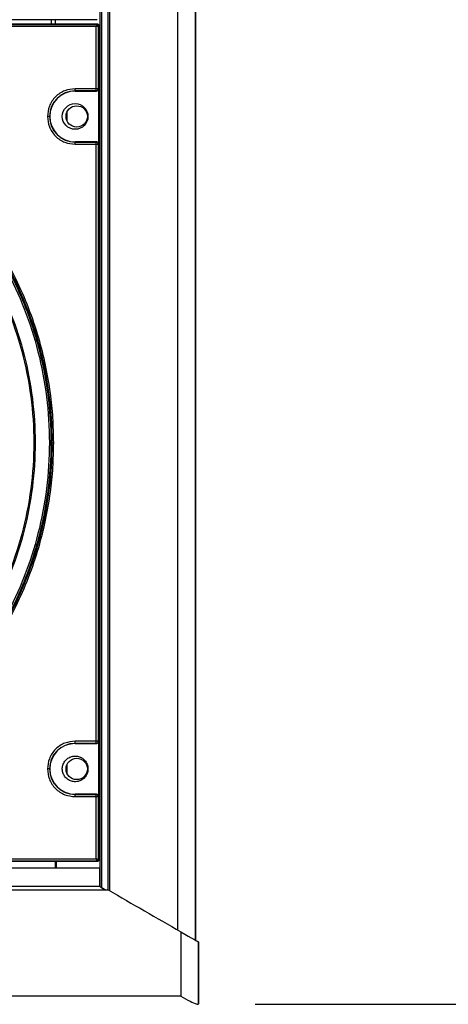
# Model space of a CAD drawing. Units: inches. Extents: x 0.3 to 33.8, y 0.2 to 21.7.
# Drawn here: x 10.1 to 10.4, y 8.7 to 9.4 of the extents above; entities that cross this region are included whole.
import ezdxf

# ---------------------------------------------------------------- set-up
doc = ezdxf.new("R2010")
doc.units = ezdxf.units.IN
doc.header["$MEASUREMENT"] = 0
doc.layers.add('BORDERS', color=7, linetype='Continuous')
doc.styles.add('SLDTEXTSTYLE0', font='TXT', dxfattribs={"width": 0.75})
doc.dimstyles.new('SLDDIMSTYLE0', dxfattribs={"dimtxt": 0.137795, "dimasz": 0.14, "dimexe": 0, "dimexo": 0.0625, "dimgap": 0.034449, "dimtad": 1, "dimlfac": 10, "dimrnd": 1e-09, "dimzin": 12, "dimdsep": 46, "dimtxsty": 'SLDTEXTSTYLE0', "dimblk1": 'CLOSED', "dimblk2": 'CLOSED', "dimsah": 1, "dimcen": 0.09, "dimadec": 0, "dimazin": 3, "dimtfac": 1, "dimtofl": 0, "dimtmove": 0, "dimatfit": 3, "dimldrblk": 'CLOSED', "dimfxl": 0, "dimfrac": 2, "dimtolj": 1, "dimtzin": 12, "dimarcsym": 0})

# ---------------------------------------------------------------- blocks, each defined once
blk = doc.blocks.new('_Closed')
at = {"color": 0, "linetype": 'ByBlock', "lineweight": -2}
for p, q in [((-1, 0.166667), (0, 0)), ((-1, 0.166667), (-1, -0.166667)), ((0, 0), (-1, -0.166667)), ((0, 0), (-1, 0))]:
    blk.add_line(p, q, dxfattribs=at)
blk = doc.blocks.new('_D')
at = {"layer": 'BORDERS'}
for p, q in [((10.27265, 13.90188), (11.29145, 13.90188)), ((11.25208, 13.90188), (11.25208, 8.68382)), ((10.82716, 11.79026), (10.82716, 11.83224)), ((10.82716, 11.83224), (11.04591, 11.83224)), ((11.04591, 11.83224), (11.04591, 11.79026)), ((10.82716, 11.03851), (10.82716, 10.99652)), ((11.04591, 10.99652), (11.04591, 11.03851)), ((10.82716, 10.99652), (11.04591, 10.99652)), ((10.27286, 8.68382), (11.29145, 8.68382))]:
    blk.add_line(p, q, dxfattribs=at)
at = {"layer": 'BORDERS', "xscale": 0.14, "yscale": 0.14}
for p, rotation in [((11.25208, 13.90188, -0.12408), 90.0000000000004), ((11.25208, 8.68382, -0.12408), 270.0000000000004)]:
    blk.add_blockref('_Closed', p, dxfattribs=dict(at, rotation=rotation))
at = {"layer": 'BORDERS', "char_height": 0.137795, "attachment_point": 1, "rotation": 90, "style": 'SLDTEXTSTYLE0'}
for s, insert in [('1325mm', (10.86828, 11.03851)), ('52.18in', (11.07445, 11.11094))]:
    blk.add_mtext(s, dxfattribs=dict(at, insert=insert))
blk = doc.blocks.new('_D_3')
at = {"layer": 'BORDERS'}
for p, q in [((9.52044, 8.64468), (9.52044, 8.00837)), ((10.23375, 8.64468), (10.23375, 8.00837)), ((10.29659, 8.47266), (10.25461, 8.47266)), ((10.25461, 8.47266), (10.25461, 8.25391)), ((10.94653, 8.47266), (10.98851, 8.47266)), ((10.98851, 8.47266), (10.98851, 8.25391)), ((10.25461, 8.25391), (10.29659, 8.25391)), ((10.98851, 8.25391), (10.94653, 8.25391)), ((9.52044, 8.04774), (10.23375, 8.04774)), ((10.23375, 8.04774), (11.08141, 8.04774))]:
    blk.add_line(p, q, dxfattribs=at)
at = {"layer": 'BORDERS', "xscale": 0.14, "yscale": 0.14, "rotation": 180.0000000000003}
blk.add_blockref('_Closed', (9.52044, 8.04774, -0.12408), dxfattribs=at)
at = {"layer": 'BORDERS', "xscale": 0.14, "yscale": 0.14}
blk.add_blockref('_Closed', (10.23375, 8.04774, -0.12408), dxfattribs=at)
at = {"layer": 'BORDERS', "char_height": 0.137795, "attachment_point": 1, "style": 'SLDTEXTSTYLE0'}
for s, insert in [('181mm', (10.29659, 8.43154)), ('7.13in', (10.36903, 8.22537))]:
    blk.add_mtext(s, dxfattribs=dict(at, insert=insert))

msp = doc.modelspace()

# ---------------------------------------------------------------- linework, layer by layer
at = {"color": 7, "linetype": 'Continuous', "lineweight": 25}
for p, q in [((10.23185, 13.85774), (10.23185, 8.72793)), ((10.23186, 8.72793), (10.23186, 13.85774)), ((10.21944, 13.85058), (10.21944, 8.73509)), ((10.16582, 13.8207), (10.16582, 8.76497)), ((10.16583, 13.8207), (10.16583, 8.76497)), ((10.16707, 13.82142), (10.16707, 8.76425)), ((10.17133, 13.82299), (10.17133, 8.76268)), ((10.17133, 13.82299), (10.17133, 8.76268)), ((10.17255, 13.82351), (10.17255, 8.76216)), ((10.16408, 9.36293), (9.58839, 9.36293)), ((9.58839, 9.36001), (10.16408, 9.36001)), ((10.05887, 9.3597), (10.16376, 9.3597)), ((10.13224, 9.36293), (10.13224, 9.36001)), ((10.13496, 9.36293), (10.13496, 9.36001)), ((10.16376, 9.3597), (10.16408, 9.36001)), ((10.16508, 9.35901), (10.16476, 9.3587)), ((10.16476, 9.3587), (10.16476, 9.3153)), ((10.16508, 9.35901), (10.16508, 8.78333)), ((10.16326, 9.3582), (10.05887, 9.3582)), ((10.16326, 9.3153), (10.16326, 9.3582)), ((10.16326, 9.3153), (10.14884, 9.3153)), ((10.16326, 9.3138), (10.14884, 9.3138)), ((10.14884, 9.31367), (10.14884, 9.3138)), ((10.14884, 9.31367), (10.16339, 9.31367)), ((10.16326, 9.3138), (10.16326, 9.3153)), ((10.16476, 9.3153), (10.16326, 9.3153)), ((10.16339, 9.31367), (10.16326, 9.3138)), ((10.16476, 9.3153), (10.16489, 9.31517)), ((10.16489, 9.31517), (10.16489, 9.27717)), ((10.14316, 9.299), (10.14316, 9.29334)), ((10.14884, 9.27854), (10.14884, 9.27867)), ((10.16339, 9.27867), (10.14884, 9.27867)), ((10.14884, 9.27854), (10.16326, 9.27854)), ((10.14884, 9.27704), (10.16326, 9.27704)), ((10.16326, 9.27854), (10.16339, 9.27867)), ((10.16326, 9.27704), (10.16326, 9.27854)), ((10.16326, 8.8653), (10.16326, 9.27704)), ((10.16326, 9.27704), (10.16476, 9.27704)), ((10.16489, 9.27717), (10.16476, 9.27704)), ((10.16476, 9.27704), (10.16476, 8.8653)), ((10.16326, 8.8653), (10.14884, 8.8653)), ((10.16326, 8.8638), (10.14884, 8.8638)), ((10.14884, 8.86367), (10.14884, 8.8638)), ((10.14884, 8.86367), (10.16339, 8.86367)), ((10.16476, 8.8653), (10.16326, 8.8653)), ((10.16326, 8.8638), (10.16326, 8.8653)), ((10.16339, 8.86367), (10.16326, 8.8638)), ((10.16476, 8.8653), (10.16489, 8.86517)), ((10.16489, 8.86517), (10.16489, 8.82717)), ((10.14316, 8.849), (10.14316, 8.84334)), ((10.14884, 8.82854), (10.14884, 8.82867)), ((10.16339, 8.82867), (10.14884, 8.82867)), ((10.16326, 8.82854), (10.16339, 8.82867)), ((10.14884, 8.82854), (10.16326, 8.82854)), ((10.14884, 8.82704), (10.16326, 8.82704)), ((10.16326, 8.82704), (10.16326, 8.82854)), ((10.16326, 8.78414), (10.16326, 8.82704)), ((10.16326, 8.82704), (10.16476, 8.82704)), ((10.16489, 8.82717), (10.16476, 8.82704)), ((10.16476, 8.82704), (10.16476, 8.78364)), ((10.16408, 8.78233), (9.58839, 8.78233)), ((10.05887, 8.78414), (10.16326, 8.78414)), ((10.16376, 8.78264), (10.05887, 8.78264)), ((10.13496, 8.78233), (10.13496, 8.77797)), ((10.13591, 8.77797), (10.13591, 8.78233)), ((10.16408, 8.78233), (10.16376, 8.78264)), ((10.16476, 8.78364), (10.16508, 8.78333)), ((10.16577, 8.76497), (10.16577, 8.77797)), ((9.58249, 8.76268), (10.17165, 8.76268)), ((10.16583, 8.76497), (10.16582, 8.76497)), ((10.1698, 8.76268), (10.1666, 8.76452)), ((10.16707, 8.76425), (10.1698, 8.76268)), ((10.17165, 8.76268), (10.17165, 8.76268)), ((10.22156, 8.73387), (10.22156, 8.68941)), ((10.23375, 8.68421), (10.23375, 8.72684)), ((10.23375, 8.72684), (10.23375, 8.68405)), ((10.22156, 8.68941), (9.53259, 8.68941)), ((10.23349, 8.68382), (10.23375, 8.68405)), ((10.23375, 8.68405), (10.23366, 8.68421))]:
    msp.add_line(p, q, dxfattribs=at)
for centre, radius in [((10.14884, 9.29617), 0.00885), ((10.14994, 9.29617), 0.00735), ((10.14994, 8.84617), 0.00735)]:
    msp.add_circle(centre, radius, dxfattribs=at)
for centre, radius, start, end in [((10.16376, 9.3587), 0.001, 0.02044, 89.97956), ((9.87624, 9.07117), 0.25684, 0, 180), ((10.14884, 9.29617), 0.01763, 90, 180), ((10.14884, 9.29617), 0.0175, 90, 270), ((10.14884, 9.29617), 0.01763, 180, 270), ((9.87624, 9.07117), 0.25684, 180, 360), ((10.14884, 8.84617), 0.01763, 90, 180), ((10.14884, 8.84617), 0.0175, 90, 270), ((10.14884, 8.84617), 0.01763, 180, 270), ((10.16376, 8.78364), 0.001, 270.02044, 359.97956)]:
    msp.add_arc(centre, radius, start, end, dxfattribs=at)
for centre, major_axis, start_param, end_param in [((10.16682, 8.76439), (0.001, -0.000577), 3.141359, 4.488036), ((10.16683, 8.76439), (0.001, -0.000577), 1.323471, 3.141359), ((9.87748, 8.93275), (1.34081, -0.77412), 4.933666, 4.97199), ((10.10275, 8.80247), (0.131, -0.07563), 5.848386, 6.274771), ((10.04371, 8.83655), (0.19004, -0.10972), 6.274771, 6.424527)]:
    msp.add_ellipse(centre, major_axis=major_axis, ratio=0.000135, start_param=start_param, end_param=end_param, dxfattribs=at)
for points, knots in [([(10.16376, 9.3597), (10.16376, 9.35969), (10.16376, 9.35967), (10.16372, 9.35955), (10.16362, 9.35927), (10.16346, 9.35877), (10.16333, 9.35839), (10.16326, 9.3582)], [0, 0, 0, 0, 0.122159, 0.244854, 0.492112, 0.744342, 1, 1, 1, 1]), ([(10.16326, 9.3582), (10.16346, 9.35826), (10.16384, 9.35839), (10.16434, 9.35855), (10.16462, 9.35865), (10.16474, 9.35869), (10.16476, 9.35869), (10.16476, 9.3587)], [0, 0, 0, 0, 0.255658, 0.507888, 0.755146, 0.877841, 1, 1, 1, 1]), ([(10.16408, 9.36001), (10.16419, 9.36), (10.16442, 9.35998), (10.16472, 9.35981), (10.16494, 9.35955), (10.16506, 9.35927), (10.16508, 9.35909), (10.16508, 9.35901)], [0, 0, 0, 0, 0.21471, 0.429421, 0.644096, 0.858756, 1, 1, 1, 1]), ([(10.13406, 9.07117), (10.13395, 9.07689), (10.13373, 9.08833), (10.13188, 9.10617), (10.12872, 9.12458), (10.12378, 9.14423), (10.11703, 9.1642), (10.10792, 9.18508), (10.09657, 9.20582), (10.08409, 9.2242), (10.07152, 9.23982), (10.05927, 9.25306), (10.04339, 9.26795), (10.02307, 9.28377), (9.99759, 9.29933), (9.96965, 9.31215), (9.93971, 9.32173), (9.90834, 9.32766), (9.87624, 9.32966), (9.84413, 9.32766), (9.81277, 9.32173), (9.78283, 9.31215), (9.75489, 9.29933), (9.7294, 9.28377), (9.70666, 9.26606), (9.68682, 9.24678), (9.67003, 9.22663), (9.65591, 9.20582), (9.64455, 9.18507), (9.63545, 9.1642), (9.6287, 9.14423), (9.62375, 9.12458), (9.6206, 9.10617), (9.61874, 9.08833), (9.61852, 9.07689), (9.61841, 9.07117)], [0, 0, 0, 0, 0.021195, 0.042389, 0.066373, 0.090355, 0.117385, 0.144412, 0.174639, 0.204864, 0.226614, 0.248879, 0.271646, 0.307221, 0.34408, 0.382036, 0.420858, 0.46028, 0.500009, 0.539737, 0.579159, 0.617981, 0.655937, 0.692796, 0.728371, 0.762518, 0.795136, 0.825363, 0.855588, 0.882618, 0.909645, 0.933629, 0.957611, 0.978806, 1, 1, 1, 1]), ([(9.87624, 9.32601), (9.88362, 9.32582), (9.89902, 9.32543), (9.92294, 9.32209), (9.94842, 9.31609), (9.97516, 9.30664), (10.00266, 9.2932), (10.02769, 9.27683), (10.04981, 9.2584), (10.06887, 9.23878), (10.08638, 9.21631), (10.10175, 9.19111), (10.11443, 9.1635), (10.1239, 9.1339), (10.12976, 9.1029), (10.13174, 9.07117), (10.12976, 9.03944), (10.1239, 9.00844), (10.11443, 8.97884), (10.10175, 8.95123), (10.08638, 8.92603), (10.06887, 8.90356), (10.04981, 8.88394), (10.02769, 8.86551), (10.00266, 8.84914), (9.97516, 8.8357), (9.94842, 8.82625), (9.92294, 8.82026), (9.89902, 8.81691), (9.88362, 8.81652), (9.87624, 8.81633)], [0, 0, 0, 0, 0.027668, 0.057727, 0.090349, 0.125682, 0.163831, 0.20484, 0.237462, 0.271612, 0.307191, 0.344055, 0.382015, 0.420841, 0.460267, 0.5, 0.539733, 0.579159, 0.617985, 0.655945, 0.692809, 0.728388, 0.762538, 0.79516, 0.836169, 0.874318, 0.909651, 0.942273, 0.972332, 1, 1, 1, 1]), ([(9.87624, 9.31618), (9.88333, 9.316), (9.89814, 9.31563), (9.92114, 9.31241), (9.94564, 9.30664), (9.97135, 9.29756), (9.99779, 9.28463), (10.02185, 9.2689), (10.04312, 9.25118), (10.06144, 9.23232), (10.07827, 9.21071), (10.09305, 9.18649), (10.10524, 9.15994), (10.11435, 9.13148), (10.11998, 9.10168), (10.12189, 9.07117), (10.11998, 9.04066), (10.11435, 9.01086), (10.10524, 8.9824), (10.09305, 8.95585), (10.07827, 8.93163), (10.06144, 8.91002), (10.04312, 8.89116), (10.02185, 8.87344), (9.99779, 8.85771), (9.97135, 8.84478), (9.94564, 8.8357), (9.92114, 8.82993), (9.89814, 8.82671), (9.88333, 8.82634), (9.87624, 8.82616)], [0, 0, 0, 0, 0.027668, 0.057727, 0.090349, 0.125682, 0.163831, 0.20484, 0.237462, 0.271612, 0.307191, 0.344055, 0.382015, 0.420841, 0.460267, 0.5, 0.539733, 0.579159, 0.617985, 0.655945, 0.692809, 0.728388, 0.762538, 0.79516, 0.836169, 0.874318, 0.909651, 0.942273, 0.972332, 1, 1, 1, 1]), ([(10.14884, 9.3153), (10.14643, 9.31505), (10.14273, 9.31465), (10.13827, 9.31227), (10.13521, 9.3098), (10.13274, 9.30673), (10.13036, 9.30228), (10.12996, 9.29858), (10.12971, 9.29617)], [0, 0, 0, 0, 0.239457, 0.368361, 0.5, 0.631639, 0.760543, 1, 1, 1, 1]), ([(10.14884, 9.3138), (10.14884, 9.31382), (10.14884, 9.31386), (10.14884, 9.31405), (10.14884, 9.31424), (10.14884, 9.31448), (10.14884, 9.31483), (10.14884, 9.31511), (10.14884, 9.3153)], [0, 0, 0, 0, 0.2396965, 0.3685145, 0.5, 0.6314855, 0.7603035, 1, 1, 1, 1]), ([(10.16326, 9.3138), (10.16339, 9.31381), (10.16364, 9.31383), (10.164, 9.31398), (10.16437, 9.31425), (10.1647, 9.31471), (10.16474, 9.31511), (10.16476, 9.3153)], [0, 0, 0, 0, 0.167814, 0.307363, 0.500856, 0.750428, 1, 1, 1, 1]), ([(10.16339, 9.31367), (10.16356, 9.31369), (10.1639, 9.31372), (10.16435, 9.31398), (10.16469, 9.31436), (10.16487, 9.31478), (10.16489, 9.31506), (10.16489, 9.31517)], [0, 0, 0, 0, 0.21471, 0.429421, 0.644096, 0.858757, 1, 1, 1, 1]), ([(10.12971, 9.29617), (10.12996, 9.29376), (10.13036, 9.29006), (10.13274, 9.28561), (10.13521, 9.28254), (10.13827, 9.28007), (10.14273, 9.27769), (10.14643, 9.27729), (10.14884, 9.27704)], [0, 0, 0, 0, 0.239457, 0.368361, 0.5, 0.631639, 0.760543, 1, 1, 1, 1]), ([(10.13121, 9.29617), (10.13118, 9.29617), (10.13115, 9.29617), (10.13096, 9.29617), (10.13077, 9.29617), (10.13053, 9.29617), (10.13018, 9.29617), (10.12989, 9.29617), (10.12971, 9.29617)], [0, 0, 0, 0, 0.239697, 0.368515, 0.5, 0.631485, 0.760303, 1, 1, 1, 1]), ([(10.14884, 9.27704), (10.14884, 9.27723), (10.14884, 9.27751), (10.14884, 9.27786), (10.14884, 9.2781), (10.14884, 9.27829), (10.14884, 9.27848), (10.14884, 9.27852), (10.14884, 9.27854)], [0, 0, 0, 0, 0.239697, 0.368515, 0.5, 0.631485, 0.760303, 1, 1, 1, 1]), ([(10.16476, 9.27704), (10.16474, 9.27724), (10.1647, 9.27763), (10.16437, 9.27809), (10.164, 9.27836), (10.16364, 9.27851), (10.16339, 9.27853), (10.16326, 9.27854)], [0, 0, 0, 0, 0.249572, 0.499144, 0.692637, 0.832186, 1, 1, 1, 1]), ([(10.16489, 9.27717), (10.16488, 9.27734), (10.16484, 9.27768), (10.16459, 9.27813), (10.16421, 9.27846), (10.16378, 9.27864), (10.16351, 9.27866), (10.16339, 9.27867)], [0, 0, 0, 0, 0.21471, 0.429421, 0.644096, 0.858756, 1, 1, 1, 1]), ([(9.61841, 9.07117), (9.61852, 9.06545), (9.61874, 9.05401), (9.6206, 9.03617), (9.62375, 9.01776), (9.6287, 8.99811), (9.63545, 8.97814), (9.64455, 8.95726), (9.65591, 8.93652), (9.66838, 8.91814), (9.68095, 8.90252), (9.69321, 8.88928), (9.70909, 8.87439), (9.7294, 8.85857), (9.75489, 8.84302), (9.78283, 8.83019), (9.81277, 8.82061), (9.84413, 8.81468), (9.87624, 8.81268), (9.90834, 8.81468), (9.93971, 8.82061), (9.96965, 8.83019), (9.99758, 8.84302), (10.02307, 8.85857), (10.04581, 8.87628), (10.06566, 8.89556), (10.08244, 8.91571), (10.09657, 8.93652), (10.10792, 8.95727), (10.11703, 8.97814), (10.12378, 8.99811), (10.12872, 9.01776), (10.13188, 9.03617), (10.13373, 9.05401), (10.13395, 9.06545), (10.13406, 9.07117)], [0, 0, 0, 0, 0.0211952, 0.0423892, 0.0663731, 0.0903545, 0.1173845, 0.144412, 0.1746392, 0.2048639, 0.2266138, 0.2488791, 0.2716459, 0.3072208, 0.3440804, 0.3820364, 0.4208585, 0.4602801, 0.5000085, 0.539737, 0.5791586, 0.6179807, 0.6559367, 0.6927963, 0.7283711, 0.7625177, 0.7951361, 0.8253633, 0.855588, 0.882618, 0.9096455, 0.9336294, 0.9576108, 0.978806, 1, 1, 1, 1]), ([(10.13308, 9.07117), (10.1331, 9.07117), (10.13314, 9.07117), (10.13337, 9.07117), (10.13369, 9.07117), (10.13394, 9.07117), (10.13406, 9.07117)], [0, 0, 0, 0, 0.240773, 0.5, 0.759227, 1, 1, 1, 1]), ([(10.14884, 8.8653), (10.14643, 8.86505), (10.14273, 8.86465), (10.13827, 8.86227), (10.13521, 8.8598), (10.13274, 8.85673), (10.13036, 8.85228), (10.12996, 8.84858), (10.12971, 8.84617)], [0, 0, 0, 0, 0.239457, 0.368361, 0.5, 0.631639, 0.760543, 1, 1, 1, 1]), ([(10.14884, 8.8638), (10.14884, 8.86382), (10.14884, 8.86386), (10.14884, 8.86405), (10.14884, 8.86424), (10.14884, 8.86448), (10.14884, 8.86483), (10.14884, 8.86511), (10.14884, 8.8653)], [0, 0, 0, 0, 0.239697, 0.368515, 0.5, 0.631485, 0.760303, 1, 1, 1, 1]), ([(10.16326, 8.8638), (10.16339, 8.86381), (10.16364, 8.86383), (10.164, 8.86398), (10.16437, 8.86425), (10.1647, 8.86471), (10.16474, 8.86511), (10.16476, 8.8653)], [0, 0, 0, 0, 0.167814, 0.307363, 0.500856, 0.750428, 1, 1, 1, 1]), ([(10.16339, 8.86367), (10.16356, 8.86369), (10.1639, 8.86372), (10.16435, 8.86398), (10.16469, 8.86436), (10.16487, 8.86478), (10.16489, 8.86506), (10.16489, 8.86517)], [0, 0, 0, 0, 0.21471, 0.429421, 0.644096, 0.858757, 1, 1, 1, 1]), ([(10.156, 8.84098), (10.15651, 8.84183), (10.15752, 8.84357), (10.15778, 8.84611), (10.15746, 8.84858), (10.1567, 8.85045), (10.15552, 8.85203), (10.15446, 8.85306), (10.15346, 8.85375), (10.1526, 8.85419), (10.15171, 8.85457), (10.15007, 8.85503), (10.14845, 8.85507), (10.14713, 8.85486), (10.1458, 8.85456), (10.14419, 8.85382), (10.14266, 8.85256), (10.14136, 8.85108), (10.14057, 8.84952), (10.14013, 8.84787), (10.13996, 8.84666), (10.14001, 8.84471), (10.14055, 8.8428), (10.14178, 8.84067), (10.14319, 8.83923), (10.14467, 8.83834), (10.14578, 8.83784), (10.14743, 8.83733), (10.14918, 8.83726), (10.15063, 8.83749), (10.15207, 8.83785), (10.15363, 8.83862), (10.15512, 8.83987), (10.15571, 8.8406), (10.156, 8.84098)], [0, 0, 0, 0, 0.053379, 0.107717, 0.134174, 0.187658, 0.21426, 0.240855, 0.266958, 0.279976, 0.292994, 0.319094, 0.371849, 0.378476, 0.39174, 0.445507, 0.472106, 0.4987, 0.551515, 0.564754, 0.590997, 0.617233, 0.66989, 0.696353, 0.749823, 0.776274, 0.789464, 0.815911, 0.868938, 0.882192, 0.895446, 0.949167, 0.974264, 1, 1, 1, 1]), ([(10.12971, 8.84617), (10.12996, 8.84376), (10.13036, 8.84006), (10.13274, 8.83561), (10.13521, 8.83254), (10.13827, 8.83007), (10.14273, 8.82769), (10.14643, 8.82729), (10.14884, 8.82704)], [0, 0, 0, 0, 0.239457, 0.368361, 0.5, 0.631639, 0.760543, 1, 1, 1, 1]), ([(10.13121, 8.84617), (10.13118, 8.84617), (10.13115, 8.84617), (10.13096, 8.84617), (10.13077, 8.84617), (10.13053, 8.84617), (10.13018, 8.84617), (10.12989, 8.84617), (10.12971, 8.84617)], [0, 0, 0, 0, 0.239697, 0.368515, 0.5, 0.631485, 0.760303, 1, 1, 1, 1]), ([(10.16489, 8.82717), (10.16488, 8.82734), (10.16484, 8.82768), (10.16459, 8.82813), (10.16421, 8.82846), (10.16378, 8.82864), (10.16351, 8.82866), (10.16339, 8.82867)], [0, 0, 0, 0, 0.21471, 0.429421, 0.644096, 0.858757, 1, 1, 1, 1]), ([(10.14884, 8.82704), (10.14884, 8.82723), (10.14884, 8.82751), (10.14884, 8.82786), (10.14884, 8.8281), (10.14884, 8.82829), (10.14884, 8.82848), (10.14884, 8.82852), (10.14884, 8.82854)], [0, 0, 0, 0, 0.239697, 0.368515, 0.5, 0.631485, 0.760303, 1, 1, 1, 1]), ([(10.16476, 8.82704), (10.16474, 8.82724), (10.1647, 8.82763), (10.16437, 8.82809), (10.164, 8.82836), (10.16364, 8.82851), (10.16339, 8.82853), (10.16326, 8.82854)], [0, 0, 0, 0, 0.249572, 0.499144, 0.692637, 0.832186, 1, 1, 1, 1]), ([(10.16326, 8.78414), (10.16333, 8.78395), (10.16346, 8.78357), (10.16362, 8.78307), (10.16372, 8.78279), (10.16376, 8.78267), (10.16376, 8.78265), (10.16376, 8.78264)], [0, 0, 0, 0, 0.255658, 0.507888, 0.755146, 0.877841, 1, 1, 1, 1]), ([(10.16476, 8.78364), (10.16476, 8.78365), (10.16474, 8.78365), (10.16462, 8.78369), (10.16434, 8.78379), (10.16384, 8.78395), (10.16346, 8.78408), (10.16326, 8.78414)], [0, 0, 0, 0, 0.122159, 0.244854, 0.492112, 0.744342, 1, 1, 1, 1]), ([(10.16508, 8.78333), (10.16507, 8.78321), (10.16505, 8.78299), (10.16488, 8.78269), (10.16462, 8.78246), (10.16434, 8.78234), (10.16415, 8.78233), (10.16408, 8.78233)], [0, 0, 0, 0, 0.2147097, 0.4294211, 0.6440964, 0.8587565, 1, 1, 1, 1]), ([(9.58653, 8.77797), (9.61035, 8.77797), (9.658, 8.77797), (9.73038, 8.77797), (9.80314, 8.77797), (9.87615, 8.77797), (9.94916, 8.77797), (10.02192, 8.77797), (10.0943, 8.77797), (10.14195, 8.77797), (10.16577, 8.77797)], [0, 0, 0, 0, 0.124999, 0.25, 0.374998, 0.5, 0.624998, 0.75, 0.874999, 1, 1, 1, 1]), ([(10.16577, 8.76497), (10.14195, 8.76497), (10.0943, 8.76497), (10.02192, 8.76497), (9.94916, 8.76497), (9.87615, 8.76497), (9.80314, 8.76497), (9.73038, 8.76497), (9.658, 8.76497), (9.61035, 8.76497), (9.58653, 8.76497)], [0, 0, 0, 0, 0.124999, 0.25, 0.374998, 0.5, 0.624998, 0.75, 0.874999, 1, 1, 1, 1]), ([(10.22156, 8.68941), (10.22386, 8.68818), (10.22854, 8.68569), (10.23219, 8.6839), (10.23313, 8.68384), (10.23349, 8.68382)], [0, 0, 0, 0, 0.374394, 0.758442, 1, 1, 1, 1])]:
    msp.add_open_spline(points, degree=3, knots=knots, dxfattribs=at)
for points in [[(9.87624, 8.81507), (9.88741, 8.81549), (9.90976, 8.81634), (9.94271, 8.82314), (9.97452, 8.83387), (10.00466, 8.84875), (10.03259, 8.86741), (10.05785, 8.88956), (10.08, 8.91482), (10.09866, 8.94275), (10.11352, 8.97288), (10.12432, 9.0047), (10.13088, 9.03765), (10.13307, 9.07117), (10.13088, 9.10469), (10.12432, 9.13764), (10.11352, 9.16946), (10.09866, 9.19959), (10.08, 9.22752), (10.05785, 9.25278), (10.03259, 9.27493), (10.00466, 9.29359), (9.97452, 9.30847), (9.94271, 9.3192), (9.90976, 9.32601), (9.88741, 9.32685), (9.87624, 9.32727)], [(9.87624, 9.31526), (9.88689, 9.31486), (9.90819, 9.31406), (9.93959, 9.30757), (9.96992, 9.29734), (9.99863, 9.28316), (10.02526, 9.26538), (10.04933, 9.24426), (10.07044, 9.22019), (10.08823, 9.19357), (10.1024, 9.16485), (10.11269, 9.13453), (10.11894, 9.10312), (10.12103, 9.07117), (10.11894, 9.03922), (10.11269, 9.00781), (10.1024, 8.97749), (10.08823, 8.94877), (10.07044, 8.92215), (10.04933, 8.89808), (10.02526, 8.87696), (9.99863, 8.85918), (9.96992, 8.845), (9.93959, 8.83477), (9.90819, 8.82828), (9.88689, 8.82748), (9.87624, 8.82708)]]:
    msp.add_open_spline(points, degree=3, dxfattribs=at)

# ---------------------------------------------------------------- dimensions: what is measured, and where the dimension line sits
at = {"layer": 'BORDERS'}
dim = msp.add_linear_dim(base=(11.25208, 8.68382), p1=(10.23328, 13.90188), p2=(10.23349, 8.68382), angle=90, dimstyle='SLDDIMSTYLE0', dxfattribs=at)
dim.commit()
dim.dimension.update_dxf_attribs({"geometry": '_D', "text_midpoint": (11.25208, 11.41438), "dimtype": 160})
dim = msp.add_linear_dim(base=(10.23375, 8.04774), p1=(9.52044, 8.68405), p2=(10.23375, 8.68405), dimstyle='SLDDIMSTYLE0', dxfattribs=at)
dim.commit()
dim.dimension.update_dxf_attribs({"geometry": '_D_3', "text_midpoint": (10.62156, 8.04774), "dimtype": 160})

doc.saveas('drawing.dxf')
